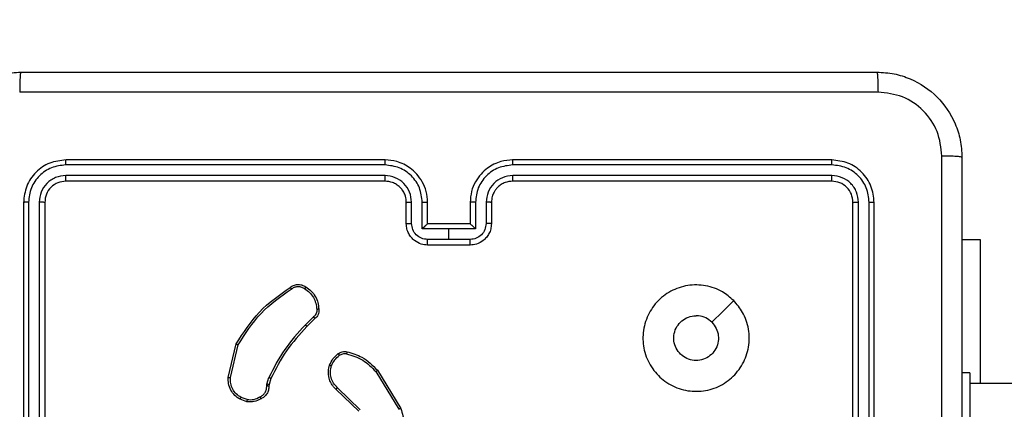
# Model space of a CAD drawing. Units: millimetres. Extents: x -361 to 831, y 275 to 987.
# Drawn here: x 250 to 260, y 609 to 613 of the extents above; entities that cross this region are included whole.
import ezdxf

# ---------------------------------------------------------------- set-up
doc = ezdxf.new("R2010")
doc.units = ezdxf.units.MM
doc.header["$LTSCALE"] = 35
doc.header["$PDSIZE"] = -1
doc.layers.add('VP-DIM', color=7, linetype='Continuous')
doc.layers.add('VP-EQ', color=7, linetype='Continuous', true_color=0x8a3492)
doc.dimstyles.get("Standard").update_dxf_attribs({"dimtxt": 14, "dimasz": 20, "dimexe": 20, "dimexo": 50, "dimgap": 20, "dimtad": 0, "dimdec": 0, "dimzin": 0, "dimdsep": 46, "dimtxsty": 'Standard', "dimcen": -0.09, "dimadec": 0, "dimazin": 0, "dimtfac": 1, "dimtdec": 4, "dimtofl": 0, "dimtmove": 0, "dimatfit": 3, "dimfxl": 70, "dimfxlon": 1, "dimtolj": 1, "dimtzin": 0, "dimarcsym": 0})

# ---------------------------------------------------------------- blocks, each defined once
blk = doc.blocks.new('*D26')
at = {"layer": 'Defpoints', "color": 0}
for p in [(69.5957, 967.0631), (69.5957, 533.4962), (631.0957, 533.4962)]:
    blk.add_point(p, dxfattribs=at)
at = {"layer": 'VP-DIM', "color": 0, "lineweight": -2}
for p, q in [((69.5957, 897.0631), (69.5957, 987.0631)), ((631.0957, 897.0631), (631.0957, 987.0631)), ((89.5957, 967.0631), (311.679, 967.0631)), ((611.0957, 967.0631), (389.0123, 967.0631))]:
    blk.add_line(p, q, dxfattribs=at)
at = {"layer": 'VP-DIM', "color": 0}
for points in [[(89.5957, 970.3965), (89.5957, 963.7298), (69.5957, 967.0631)], [(611.0957, 963.7298), (611.0957, 970.3965), (631.0957, 967.0631)]]:
    blk.add_solid(points, dxfattribs=at)
at = {"layer": 'VP-DIM', "color": 0, "insert": (350.3457, 967.0631), "char_height": 14, "attachment_point": 5}
blk.add_mtext('\\A1;562', dxfattribs=at)
blk = doc.blocks.new('*D27')
at = {"layer": 'Defpoints', "color": 0}
for p in [(481.0957, 884.619), (481.0957, 607.6462), (249.5957, 607.4962)]:
    blk.add_point(p, dxfattribs=at)
at = {"layer": 'VP-DIM', "color": 0, "lineweight": -2}
for p, q in [((249.5957, 814.619), (249.5957, 904.619)), ((481.0957, 814.619), (481.0957, 904.619)), ((269.5957, 884.619), (326.679, 884.619)), ((461.0957, 884.619), (404.0123, 884.619))]:
    blk.add_line(p, q, dxfattribs=at)
at = {"layer": 'VP-DIM', "color": 0}
for points in [[(269.5957, 887.9524), (269.5957, 881.2857), (249.5957, 884.619)], [(461.0957, 881.2857), (461.0957, 887.9524), (481.0957, 884.619)]]:
    blk.add_solid(points, dxfattribs=at)
at = {"layer": 'VP-DIM', "color": 0, "insert": (365.3457, 884.619), "char_height": 14, "attachment_point": 5}
blk.add_mtext('\\A1;232', dxfattribs=at)
blk = doc.blocks.new('*D28')
at = {"layer": 'Defpoints', "color": 0}
for p in [(254.4207, 612.3212), (738.4207, 612.3212), (254.4207, 454.6712)]:
    blk.add_point(p, dxfattribs=at)
at = {"layer": 'VP-DIM', "color": 0, "lineweight": -2}
for p, q in [((668.4207, 612.3212), (758.4207, 612.3212)), ((738.4207, 592.3212), (738.4207, 572.6157)), ((738.4207, 474.6712), (738.4207, 499.949)), ((668.4207, 454.6712), (758.4207, 454.6712))]:
    blk.add_line(p, q, dxfattribs=at)
at = {"layer": 'VP-DIM', "color": 0}
for points in [[(741.754, 592.3212), (735.0873, 592.3212), (738.4207, 612.3212)], [(735.0873, 474.6712), (741.754, 474.6712), (738.4207, 454.6712)]]:
    blk.add_solid(points, dxfattribs=at)
at = {"layer": 'VP-DIM', "color": 0, "insert": (738.4207, 536.2824), "char_height": 14, "attachment_point": 5, "rotation": 90}
blk.add_mtext('\\A1;158', dxfattribs=at)
blk = doc.blocks.new('wd1466')
at = {"color": 7, "linetype": 'Continuous', "lineweight": 25}
for p, q in [((-615.4387, -58.5955), (-618.4387, -58.5955)), ((-611.2387, -58.5955), (-614.2387, -58.5955)), ((-615.4391, -58.643), (-618.4411, -58.6429)), ((-611.2364, -58.6429), (-614.2384, -58.643)), ((-615.4391, -58.7431), (-618.4411, -58.743)), ((-611.2364, -58.743), (-614.2384, -58.7431)), ((-615.4387, -58.7955), (-618.4387, -58.7955)), ((-611.2387, -58.7955), (-614.2387, -58.7955)), ((-618.8387, -58.9955), (-618.8387, -61.9955)), ((-618.7913, -58.9932), (-618.7913, -61.9952)), ((-618.6913, -58.9932), (-618.6912, -61.9952)), ((-618.6387, -58.9955), (-618.6387, -61.9955)), ((-615.2387, -59.1955), (-615.2387, -58.9955)), ((-615.189, -59.1934), (-615.189, -58.9932)), ((-615.0889, -59.2434), (-615.0889, -58.9932)), ((-615.0387, -59.1955), (-615.0387, -58.9955)), ((-614.6387, -58.9955), (-614.6387, -59.1955)), ((-614.5886, -58.9932), (-614.5886, -59.2434)), ((-614.4885, -58.9932), (-614.4885, -59.1934)), ((-614.4387, -58.9955), (-614.4387, -59.1955)), ((-611.0387, -61.9955), (-611.0387, -58.9955)), ((-610.9863, -61.9952), (-610.9862, -58.9932)), ((-610.8862, -61.9952), (-610.8861, -58.9932)), ((-610.8387, -61.9955), (-610.8387, -58.9955)), ((-614.8387, -59.2434), (-615.0889, -59.2434)), ((-615.0388, -59.1955), (-615.0387, -59.1955)), ((-614.6387, -59.1955), (-615.0387, -59.1955)), ((-614.5886, -59.2434), (-614.8387, -59.2434)), ((-614.8387, -59.3435), (-614.8387, -59.2434)), ((-614.6387, -59.1955), (-614.6387, -59.1955)), ((-614.8387, -59.3435), (-615.0389, -59.3435)), ((-614.6386, -59.3435), (-614.8387, -59.3435)), ((-609.8387, -59.3455), (-610.0137, -59.3455)), ((-609.8387, -60.6955), (-609.8387, -59.3455)), ((-614.6387, -59.3955), (-615.0387, -59.3955)), ((-616.1111, -60.0703), (-616.1878, -60.147)), ((-616.0976, -60.0861), (-616.1733, -60.1618)), ((-616.9128, -60.6407), (-616.8379, -60.3255)), ((-616.8934, -60.642), (-616.8203, -60.3334)), ((-616.5491, -60.7035), (-616.5312, -60.6412)), ((-615.5258, -60.5851), (-615.3086, -60.9394)), ((-615.5101, -60.573), (-615.2901, -60.932)), ((-609.9387, -60.5955), (-610.0137, -60.5955)), ((-609.9387, -60.5955), (-609.9387, -61.5955)), ((-616.5514, -60.7199), (-616.5491, -60.7035)), ((-616.5289, -60.7068), (-616.5309, -60.7212)), ((-616.5125, -60.6499), (-616.5289, -60.7068)), ((-615.6715, -60.9439), (-615.8868, -60.7363)), ((-545.7387, -60.6955), (-609.9387, -60.6955)), ((-616.7356, -60.848), (-616.7933, -60.8271)), ((-615.6861, -60.9578), (-615.8997, -60.7518)), ((-616.7387, -60.8681), (-616.8022, -60.8452))]:
    blk.add_line(p, q, dxfattribs=at)
at = {"color": 7, "linetype": 'Continuous', "lineweight": 25, "flags": 128}
blk.add_lwpolyline([(-612.1604, -59.9172), (-612.2628, -60.0196), (-612.3652, -60.122)], dxfattribs=at)
at = {"color": 7, "linetype": 'Continuous', "lineweight": 25}
for points, knots in [([(-619.6637, -58.5705), (-619.6605, -58.516), (-619.6541, -58.4083), (-619.5892, -58.2081), (-619.4437, -57.9905), (-619.226, -57.845), (-619.0258, -57.7802), (-618.9182, -57.7738), (-618.8637, -57.7705)], [0, 0, 0, 0, 0.130546, 0.257576, 0.500018, 0.742666, 0.869631, 1, 1, 1, 1]), ([(-618.8637, -57.7705), (-618.8651, -57.7734), (-618.8678, -57.7793), (-618.8713, -57.8216), (-618.8738, -57.8834), (-618.8742, -57.9332), (-618.8745, -57.9582)], [0, 0, 0, 0, 0.249933, 0.499869, 0.749598, 1, 1, 1, 1]), ([(-618.8637, -57.7705), (-617.9698, -57.7705), (-616.1816, -57.7705), (-613.4959, -57.7705), (-611.7077, -57.7705), (-610.8137, -57.7705)], [0, 0, 0, 0, 0.333296, 0.666701, 1, 1, 1, 1]), ([(-610.8137, -57.7705), (-610.8124, -57.7733), (-610.8097, -57.7789), (-610.8062, -57.8217), (-610.8037, -57.8835), (-610.8033, -57.9333), (-610.803, -57.9582)], [0, 0, 0, 0, 0.250406, 0.500135, 0.750059, 1, 1, 1, 1]), ([(-610.8137, -57.7705), (-610.7593, -57.7738), (-610.6517, -57.7802), (-610.4515, -57.845), (-610.2338, -57.9905), (-610.0883, -58.2081), (-610.0234, -58.4083), (-610.017, -58.516), (-610.0137, -58.5705)], [0, 0, 0, 0, 0.130357, 0.25732, 0.49999, 0.742412, 0.869443, 1, 1, 1, 1]), ([(-610.803, -57.9582), (-611.6995, -57.9582), (-613.4924, -57.9583), (-616.1851, -57.9583), (-617.978, -57.9582), (-618.8745, -57.9582)], [0, 0, 0, 0, 0.333336, 0.666664, 1, 1, 1, 1]), ([(-610.2014, -58.5598), (-610.2107, -58.4811), (-610.2291, -58.3237), (-610.3676, -58.1244), (-610.5668, -57.9854), (-610.7243, -57.9673), (-610.803, -57.9582)], [0, 0, 0, 0, 0.25003, 0.499938, 0.75004, 1, 1, 1, 1]), ([(-618.4387, -58.5955), (-618.4912, -58.6015), (-618.596, -58.6136), (-618.7283, -58.7061), (-618.8207, -58.8384), (-618.8327, -58.9431), (-618.8387, -58.9955)], [0, 0, 0, 0, 0.250151, 0.500129, 0.750042, 1, 1, 1, 1]), ([(-618.4411, -58.6429), (-618.4411, -58.6359), (-618.4409, -58.6219), (-618.4403, -58.6063), (-618.4395, -58.5972), (-618.439, -58.5961), (-618.4387, -58.5955)], [0, 0, 0, 0, 0.279833, 0.559166, 0.77951, 1, 1, 1, 1]), ([(-615.4391, -58.643), (-615.4391, -58.6367), (-615.4391, -58.6241), (-615.439, -58.6085), (-615.4389, -58.5977), (-615.4388, -58.5963), (-615.4387, -58.5955)], [0, 0, 0, 0, 0.2501525, 0.499983, 0.7498271, 1, 1, 1, 1]), ([(-615.0387, -58.9955), (-615.0414, -58.9604), (-615.0466, -58.8928), (-615.0849, -58.8016), (-615.1373, -58.7278), (-615.2151, -58.6577), (-615.3175, -58.6054), (-615.4017, -58.5985), (-615.4387, -58.5955)], [0, 0, 0, 0, 0.167659, 0.323201, 0.46661, 0.597875, 0.823049, 1, 1, 1, 1]), ([(-614.2387, -58.5955), (-614.2758, -58.5985), (-614.36, -58.6054), (-614.4623, -58.6577), (-614.5402, -58.7278), (-614.5925, -58.8016), (-614.6309, -58.8928), (-614.6361, -58.9604), (-614.6387, -58.9955)], [0, 0, 0, 0, 0.176951, 0.402125, 0.53339, 0.676799, 0.832341, 1, 1, 1, 1]), ([(-614.2384, -58.643), (-614.2384, -58.6367), (-614.2384, -58.6241), (-614.2385, -58.6085), (-614.2386, -58.5977), (-614.2387, -58.5963), (-614.2387, -58.5955)], [0, 0, 0, 0, 0.250159, 0.499999, 0.749832, 1, 1, 1, 1]), ([(-611.2364, -58.6429), (-611.2364, -58.6359), (-611.2366, -58.6219), (-611.2372, -58.6063), (-611.2379, -58.5972), (-611.2385, -58.5961), (-611.2387, -58.5955)], [0, 0, 0, 0, 0.279833, 0.559166, 0.77951, 1, 1, 1, 1]), ([(-610.8387, -58.9955), (-610.8447, -58.9431), (-610.8568, -58.8384), (-610.9492, -58.7061), (-611.0815, -58.6136), (-611.1863, -58.6015), (-611.2387, -58.5955)], [0, 0, 0, 0, 0.249958, 0.499871, 0.749849, 1, 1, 1, 1]), ([(-610.2014, -66.6313), (-610.2015, -65.7348), (-610.2015, -63.9419), (-610.2015, -61.2491), (-610.2015, -59.4563), (-610.2014, -58.5598)], [0, 0, 0, 0, 0.333336, 0.666664, 1, 1, 1, 1]), ([(-610.0137, -58.5705), (-610.0167, -58.5692), (-610.0225, -58.5665), (-610.0648, -58.563), (-610.1266, -58.5605), (-610.1764, -58.56), (-610.2014, -58.5598)], [0, 0, 0, 0, 0.249933, 0.499869, 0.749598, 1, 1, 1, 1]), ([(-610.0137, -58.5705), (-610.0137, -59.4645), (-610.0137, -61.2527), (-610.0137, -63.9383), (-610.0137, -65.7266), (-610.0137, -66.6205)], [0, 0, 0, 0, 0.333296, 0.666701, 1, 1, 1, 1]), ([(-618.4411, -58.6429), (-618.4868, -58.6485), (-618.5781, -58.6595), (-618.6758, -58.7267), (-618.734, -58.7971), (-618.7784, -58.8783), (-618.7862, -58.9473), (-618.7913, -58.9932)], [0, 0, 0, 0, 0.24962, 0.49922, 0.623817, 0.749846, 1, 1, 1, 1]), ([(-615.0889, -58.9932), (-615.0942, -58.9473), (-615.1049, -58.8557), (-615.1857, -58.7398), (-615.3018, -58.6597), (-615.3933, -58.6486), (-615.4391, -58.643)], [0, 0, 0, 0, 0.250455, 0.500145, 0.750094, 1, 1, 1, 1]), ([(-614.2384, -58.643), (-614.2841, -58.6486), (-614.3757, -58.6597), (-614.4918, -58.7398), (-614.5726, -58.8557), (-614.5833, -58.9473), (-614.5886, -58.9932)], [0, 0, 0, 0, 0.249904, 0.499852, 0.749543, 1, 1, 1, 1]), ([(-610.8861, -58.9932), (-610.8913, -58.9473), (-610.8991, -58.8783), (-610.9435, -58.7971), (-611.0017, -58.7267), (-611.0993, -58.6595), (-611.1907, -58.6485), (-611.2364, -58.6429)], [0, 0, 0, 0, 0.25015, 0.376167, 0.500772, 0.750377, 1, 1, 1, 1]), ([(-618.4411, -58.743), (-618.4739, -58.7467), (-618.5232, -58.7523), (-618.5812, -58.784), (-618.6314, -58.8256), (-618.6794, -58.8953), (-618.6873, -58.9605), (-618.6913, -58.9932)], [0, 0, 0, 0, 0.250153, 0.376169, 0.500781, 0.750382, 1, 1, 1, 1]), ([(-618.4387, -58.7955), (-618.4391, -58.7945), (-618.4398, -58.7924), (-618.4406, -58.7783), (-618.4411, -58.7609), (-618.4411, -58.749), (-618.4411, -58.743)], [0, 0, 0, 0, 0.279824, 0.55899, 0.779439, 1, 1, 1, 1]), ([(-615.189, -58.9932), (-615.1928, -58.9604), (-615.2004, -58.895), (-615.2581, -58.8122), (-615.341, -58.755), (-615.4064, -58.747), (-615.4391, -58.7431)], [0, 0, 0, 0, 0.250454, 0.500149, 0.750098, 1, 1, 1, 1]), ([(-615.4387, -58.7955), (-615.4388, -58.7953), (-615.4388, -58.7949), (-615.4389, -58.7917), (-615.439, -58.7868), (-615.439, -58.7802), (-615.4391, -58.7722), (-615.4391, -58.763), (-615.4391, -58.7532), (-615.4391, -58.7464), (-615.4391, -58.7431)], [0, 0, 0, 0, 0.125033, 0.250213, 0.375238, 0.500027, 0.624772, 0.749805, 0.874958, 1, 1, 1, 1]), ([(-614.2384, -58.7431), (-614.2711, -58.747), (-614.3365, -58.755), (-614.4194, -58.8122), (-614.4771, -58.895), (-614.4847, -58.9604), (-614.4885, -58.9932)], [0, 0, 0, 0, 0.2499, 0.499849, 0.749547, 1, 1, 1, 1]), ([(-614.2387, -58.7955), (-614.2387, -58.7953), (-614.2387, -58.7949), (-614.2386, -58.7917), (-614.2385, -58.7868), (-614.2385, -58.7802), (-614.2384, -58.7722), (-614.2384, -58.763), (-614.2384, -58.7532), (-614.2384, -58.7464), (-614.2384, -58.7431)], [0, 0, 0, 0, 0.125026, 0.250197, 0.375275, 0.499998, 0.624737, 0.749809, 0.874964, 1, 1, 1, 1]), ([(-611.2387, -58.7955), (-611.2384, -58.7945), (-611.2377, -58.7924), (-611.2369, -58.7783), (-611.2364, -58.7609), (-611.2364, -58.749), (-611.2364, -58.743)], [0, 0, 0, 0, 0.279824, 0.55899, 0.779434, 1, 1, 1, 1]), ([(-610.9862, -58.9932), (-610.9899, -58.9604), (-610.9955, -58.9111), (-611.0272, -58.8531), (-611.0688, -58.8029), (-611.1385, -58.7549), (-611.2037, -58.747), (-611.2364, -58.743)], [0, 0, 0, 0, 0.250153, 0.37617, 0.500781, 0.750383, 1, 1, 1, 1]), ([(-618.4387, -58.7955), (-618.465, -58.7985), (-618.5173, -58.8045), (-618.5835, -58.8508), (-618.6297, -58.917), (-618.6357, -58.9693), (-618.6387, -58.9955)], [0, 0, 0, 0, 0.250209, 0.50013, 0.749987, 1, 1, 1, 1]), ([(-615.2387, -58.9955), (-615.2404, -58.9758), (-615.2432, -58.9424), (-615.2598, -58.9044), (-615.2714, -58.8858), (-615.2763, -58.8789), (-615.2768, -58.8782), (-615.2769, -58.878), (-615.2769, -58.878), (-615.277, -58.878), (-615.277, -58.878), (-615.2821, -58.8676), (-615.3013, -58.85), (-615.3306, -58.8255), (-615.3769, -58.802), (-615.4144, -58.7981), (-615.4387, -58.7955)], [0, 0, 0, 0, 0.187864, 0.318821, 0.392609, 0.397805, 0.400067, 0.400335, 0.400467, 0.400483, 0.400491, 0.400495, 0.510635, 0.642587, 0.768289, 1, 1, 1, 1]), ([(-614.2387, -58.7955), (-614.2633, -58.7981), (-614.3012, -58.802), (-614.3474, -58.8261), (-614.377, -58.8494), (-614.399, -58.8747), (-614.4171, -58.903), (-614.4344, -58.9425), (-614.4371, -58.9761), (-614.4387, -58.9955)], [0, 0, 0, 0, 0.2336256, 0.3600186, 0.4924768, 0.5927297, 0.6790241, 0.8148481, 1, 1, 1, 1]), ([(-611.0387, -58.9955), (-611.0417, -58.9693), (-611.0477, -58.917), (-611.094, -58.8508), (-611.1601, -58.8045), (-611.2125, -58.7985), (-611.2387, -58.7955)], [0, 0, 0, 0, 0.250013, 0.49987, 0.749791, 1, 1, 1, 1]), ([(-618.7913, -58.9932), (-618.7984, -58.9932), (-618.8124, -58.9933), (-618.8279, -58.994), (-618.837, -58.9947), (-618.8382, -58.9953), (-618.8387, -58.9955)], [0, 0, 0, 0, 0.27982, 0.559143, 0.779494, 1, 1, 1, 1]), ([(-618.6387, -58.9955), (-618.6398, -58.9952), (-618.6419, -58.9945), (-618.656, -58.9937), (-618.6734, -58.9932), (-618.6853, -58.9932), (-618.6913, -58.9932)], [0, 0, 0, 0, 0.2798547, 0.5590002, 0.7794399, 1, 1, 1, 1]), ([(-615.2387, -58.9955), (-615.238, -58.9952), (-615.2364, -58.9946), (-615.225, -58.9939), (-615.2085, -58.9933), (-615.1955, -58.9933), (-615.189, -58.9932)], [0, 0, 0, 0, 0.250143, 0.499984, 0.749825, 1, 1, 1, 1]), ([(-615.0889, -58.9932), (-615.0823, -58.9933), (-615.0692, -58.9933), (-615.0526, -58.9939), (-615.0411, -58.9946), (-615.0395, -58.9952), (-615.0387, -58.9955)], [0, 0, 0, 0, 0.250165, 0.499963, 0.749787, 1, 1, 1, 1]), ([(-614.5886, -58.9932), (-614.5951, -58.9933), (-614.6082, -58.9933), (-614.6249, -58.9939), (-614.6364, -58.9946), (-614.638, -58.9952), (-614.6387, -58.9955)], [0, 0, 0, 0, 0.250168, 0.49997, 0.749789, 1, 1, 1, 1]), ([(-614.4387, -58.9955), (-614.4395, -58.9952), (-614.4411, -58.9946), (-614.4525, -58.9939), (-614.469, -58.9933), (-614.482, -58.9933), (-614.4885, -58.9932)], [0, 0, 0, 0, 0.250141, 0.499979, 0.749823, 1, 1, 1, 1]), ([(-611.0387, -58.9955), (-611.0377, -58.9952), (-611.0356, -58.9945), (-611.0215, -58.9937), (-611.0041, -58.9932), (-610.9922, -58.9932), (-610.9862, -58.9932)], [0, 0, 0, 0, 0.279855, 0.559, 0.77944, 1, 1, 1, 1]), ([(-610.8861, -58.9932), (-610.8791, -58.9932), (-610.8651, -58.9933), (-610.8496, -58.994), (-610.8404, -58.9947), (-610.8393, -58.9953), (-610.8387, -58.9955)], [0, 0, 0, 0, 0.279815, 0.559143, 0.779494, 1, 1, 1, 1]), ([(-615.2387, -59.1955), (-615.2378, -59.1952), (-615.2358, -59.1946), (-615.2226, -59.1939), (-615.2062, -59.1934), (-615.1947, -59.1934), (-615.189, -59.1934)], [0, 0, 0, 0, 0.279818, 0.559086, 0.779489, 1, 1, 1, 1]), ([(-615.0387, -59.3955), (-615.0589, -59.3937), (-615.1032, -59.3898), (-615.1556, -59.3611), (-615.1933, -59.3248), (-615.2178, -59.2882), (-615.2352, -59.2443), (-615.2376, -59.2121), (-615.2387, -59.1955)], [0, 0, 0, 0, 0.192681, 0.423086, 0.553048, 0.692525, 0.841512, 1, 1, 1, 1]), ([(-615.0389, -59.3435), (-615.0586, -59.3412), (-615.0979, -59.3366), (-615.1475, -59.3019), (-615.1818, -59.2522), (-615.1866, -59.213), (-615.189, -59.1934)], [0, 0, 0, 0, 0.250433, 0.500121, 0.75006, 1, 1, 1, 1]), ([(-615.0388, -59.1955), (-615.0392, -59.1957), (-615.0399, -59.1962), (-615.0437, -59.1995), (-615.0494, -59.2048), (-615.0588, -59.2138), (-615.0723, -59.2269), (-615.0834, -59.2379), (-615.0889, -59.2434)], [0, 0, 0, 0, 0.1074689, 0.2242422, 0.3534741, 0.4975159, 0.748519, 1, 1, 1, 1]), ([(-614.4387, -59.1955), (-614.4399, -59.2121), (-614.4422, -59.2443), (-614.4597, -59.2882), (-614.4841, -59.3248), (-614.5219, -59.3611), (-614.5742, -59.3898), (-614.6186, -59.3937), (-614.6387, -59.3955)], [0, 0, 0, 0, 0.158488, 0.307475, 0.446952, 0.576914, 0.807319, 1, 1, 1, 1]), ([(-614.5886, -59.2434), (-614.5941, -59.2379), (-614.6052, -59.2269), (-614.6186, -59.2138), (-614.6281, -59.2048), (-614.6338, -59.1995), (-614.6376, -59.1962), (-614.6383, -59.1957), (-614.6387, -59.1955)], [0, 0, 0, 0, 0.251477, 0.5024761, 0.646474, 0.7757019, 0.8925323, 1, 1, 1, 1]), ([(-614.4885, -59.1934), (-614.4909, -59.213), (-614.4957, -59.2522), (-614.53, -59.3019), (-614.5796, -59.3366), (-614.6189, -59.3412), (-614.6386, -59.3435)], [0, 0, 0, 0, 0.249941, 0.49988, 0.749567, 1, 1, 1, 1]), ([(-614.4387, -59.1955), (-614.4397, -59.1952), (-614.4416, -59.1946), (-614.4549, -59.1939), (-614.4713, -59.1934), (-614.4828, -59.1934), (-614.4885, -59.1934)], [0, 0, 0, 0, 0.2798175, 0.5590836, 0.7794877, 1, 1, 1, 1]), ([(-615.0387, -59.3955), (-615.0388, -59.3953), (-615.0388, -59.3949), (-615.0388, -59.3917), (-615.0388, -59.3869), (-615.0388, -59.3804), (-615.0389, -59.3724), (-615.0389, -59.3633), (-615.0389, -59.3536), (-615.0389, -59.3468), (-615.0389, -59.3435)], [0, 0, 0, 0, 0.125062, 0.250191, 0.375233, 0.499992, 0.624739, 0.749815, 0.874957, 1, 1, 1, 1]), ([(-614.6387, -59.3955), (-614.6387, -59.3953), (-614.6387, -59.3949), (-614.6387, -59.3917), (-614.6387, -59.3869), (-614.6386, -59.3804), (-614.6386, -59.3724), (-614.6386, -59.3633), (-614.6386, -59.3536), (-614.6386, -59.3468), (-614.6386, -59.3435)], [0, 0, 0, 0, 0.12506, 0.250189, 0.375229, 0.499989, 0.624736, 0.749812, 0.874953, 1, 1, 1, 1]), ([(-616.8379, -60.3255), (-616.7712, -60.22), (-616.6378, -60.0088), (-616.4335, -59.8651), (-616.3314, -59.7932)], [0, 0, 0, 0, 0.500001, 1, 1, 1, 1]), ([(-616.8203, -60.3334), (-616.7543, -60.2295), (-616.6224, -60.0216), (-616.421, -59.8798), (-616.3203, -59.809)], [0, 0, 0, 0, 0.5000019, 1, 1, 1, 1]), ([(-616.3314, -59.7932), (-616.3212, -59.7866), (-616.3002, -59.7728), (-616.2619, -59.7651), (-616.2207, -59.7683), (-616.1963, -59.7818), (-616.1838, -59.7887)], [0, 0, 0, 0, 0.230277, 0.473701, 0.730276, 1, 1, 1, 1]), ([(-616.3314, -59.7932), (-616.3312, -59.7934), (-616.3309, -59.7939), (-616.329, -59.7966), (-616.3269, -59.7996), (-616.3249, -59.8024), (-616.3227, -59.8056), (-616.3211, -59.8078), (-616.3203, -59.809)], [0, 0, 0, 0, 0.228121, 0.47038, 0.597185, 0.727745, 0.862119, 1, 1, 1, 1]), ([(-616.3203, -59.809), (-616.3109, -59.8028), (-616.2921, -59.7905), (-616.2584, -59.7844), (-616.2244, -59.7882), (-616.2048, -59.7993), (-616.195, -59.8048)], [0, 0, 0, 0, 0.250069, 0.499996, 0.749923, 1, 1, 1, 1]), ([(-616.1838, -59.7887), (-616.184, -59.7889), (-616.1844, -59.7892), (-616.1863, -59.7918), (-616.1884, -59.7949), (-616.1904, -59.7979), (-616.1926, -59.8012), (-616.1942, -59.8036), (-616.195, -59.8048)], [0, 0, 0, 0, 0.222381, 0.46258, 0.589864, 0.721918, 0.858728, 1, 1, 1, 1]), ([(-616.195, -59.8048), (-616.1788, -59.8162), (-616.1465, -59.8389), (-616.111, -59.8869), (-616.0871, -59.9416), (-616.0835, -59.9809), (-616.0818, -60.0006)], [0, 0, 0, 0, 0.250031, 0.500002, 0.749972, 1, 1, 1, 1]), ([(-616.1838, -59.7887), (-616.1664, -59.801), (-616.1316, -59.8255), (-616.0934, -59.8773), (-616.0674, -59.9362), (-616.0635, -59.9786), (-616.0615, -59.9998)], [0, 0, 0, 0, 0.250001, 0.5, 0.75, 1, 1, 1, 1]), ([(-612.1604, -59.9171), (-612.1302, -59.9528), (-612.0639, -60.0312), (-612.0119, -60.1851), (-612.0116, -60.3555), (-612.0674, -60.5175), (-612.1748, -60.6504), (-612.3192, -60.7422), (-612.4863, -60.7788), (-612.657, -60.76), (-612.81, -60.6845), (-612.9312, -60.5626), (-613.0043, -60.4089), (-613.0217, -60.238), (-612.9833, -60.0718), (-612.8903, -59.9274), (-612.7559, -59.8222), (-612.5937, -59.7672), (-612.4229, -59.7698), (-612.2711, -59.8226), (-612.1943, -59.8882), (-612.1604, -59.9171)], [0, 0, 0, 0, 0.044523, 0.097905, 0.151702, 0.205541, 0.258935, 0.312782, 0.366705, 0.419996, 0.474538, 0.52707, 0.582038, 0.634413, 0.689049, 0.74252, 0.79617, 0.849852, 0.903702, 0.957429, 1, 1, 1, 1]), ([(-616.0818, -60.0006), (-616.0814, -60.0072), (-616.0806, -60.0204), (-616.0862, -60.0397), (-616.0961, -60.0572), (-616.1061, -60.0659), (-616.1111, -60.0703)], [0, 0, 0, 0, 0.250033, 0.500002, 0.749967, 1, 1, 1, 1]), ([(-616.0976, -60.0861), (-616.0978, -60.0859), (-616.098, -60.0854), (-616.1002, -60.0829), (-616.1028, -60.0799), (-616.1052, -60.0771), (-616.1081, -60.0738), (-616.1101, -60.0715), (-616.1111, -60.0703)], [0, 0, 0, 0, 0.212911, 0.450021, 0.578012, 0.712402, 0.853182, 1, 1, 1, 1]), ([(-616.0615, -59.9998), (-616.0611, -60.0084), (-616.0603, -60.0255), (-616.068, -60.0499), (-616.0803, -60.0708), (-616.092, -60.0811), (-616.0976, -60.0861)], [0, 0, 0, 0, 0.2628874, 0.5249663, 0.7706742, 1, 1, 1, 1]), ([(-616.0615, -59.9998), (-616.0618, -59.9997), (-616.0624, -59.9996), (-616.0669, -59.9996), (-616.0725, -59.9999), (-616.0777, -60.0003), (-616.0804, -60.0005), (-616.0818, -60.0006)], [0, 0, 0, 0, 0.241821, 0.488707, 0.740877, 0.869795, 1, 1, 1, 1]), ([(-612.3652, -60.122), (-612.3502, -60.1404), (-612.3201, -60.177), (-612.3012, -60.247), (-612.3051, -60.3184), (-612.3328, -60.3848), (-612.3808, -60.4383), (-612.4439, -60.4728), (-612.5148, -60.4846), (-612.5857, -60.4721), (-612.6483, -60.4369), (-612.6958, -60.383), (-612.7228, -60.3165), (-612.7262, -60.2448), (-612.7057, -60.1759), (-612.6636, -60.1177), (-612.6045, -60.0768), (-612.5513, -60.0617), (-612.5208, -60.0607), (-612.5138, -60.0605)], [0, 0, 0, 0, 0.061297, 0.122592, 0.183902, 0.245271, 0.306659, 0.368103, 0.429516, 0.49092, 0.552225, 0.613533, 0.67478, 0.7361, 0.797424, 0.85884, 0.920276, 0.981708, 1, 1, 1, 1]), ([(-612.3652, -60.122), (-612.3836, -60.107), (-612.4202, -60.077), (-612.4748, -60.0619), (-612.506, -60.0608), (-612.5138, -60.0605)], [0, 0, 0, 0, 0.428914, 0.857826, 1, 1, 1, 1]), ([(-616.1878, -60.147), (-616.2565, -60.2214), (-616.3939, -60.3702), (-616.4854, -60.5509), (-616.5312, -60.6412)], [0, 0, 0, 0, 0.500002, 1, 1, 1, 1]), ([(-616.1733, -60.1618), (-616.2412, -60.2352), (-616.377, -60.3822), (-616.4673, -60.5607), (-616.5125, -60.6499)], [0, 0, 0, 0, 0.500002, 1, 1, 1, 1]), ([(-616.1733, -60.1618), (-616.1734, -60.1617), (-616.1735, -60.1616), (-616.1744, -60.1607), (-616.1757, -60.1593), (-616.1775, -60.1574), (-616.1797, -60.1552), (-616.1822, -60.1526), (-616.1849, -60.1498), (-616.1868, -60.1479), (-616.1878, -60.147)], [0, 0, 0, 0, 0.125056, 0.250161, 0.375147, 0.499946, 0.624763, 0.749772, 0.874942, 1, 1, 1, 1]), ([(-616.8379, -60.3255), (-616.8377, -60.3256), (-616.8373, -60.3257), (-616.8346, -60.3268), (-616.8314, -60.3283), (-616.8282, -60.3297), (-616.8245, -60.3315), (-616.8217, -60.3328), (-616.8203, -60.3334)], [0, 0, 0, 0, 0.201422, 0.434907, 0.563848, 0.700896, 0.846465, 1, 1, 1, 1]), ([(-615.96, -60.525), (-615.9508, -60.5038), (-615.9324, -60.4614), (-615.8973, -60.4314), (-615.8797, -60.4164)], [0, 0, 0, 0, 0.4999984, 1, 1, 1, 1]), ([(-615.9414, -60.531), (-615.933, -60.5117), (-615.9162, -60.4731), (-615.8842, -60.4458), (-615.8682, -60.4321)], [0, 0, 0, 0, 0.500004, 1, 1, 1, 1]), ([(-615.8797, -60.4164), (-615.8737, -60.4126), (-615.8616, -60.4048), (-615.8408, -60.3982), (-615.8187, -60.3953), (-615.804, -60.3975), (-615.7966, -60.3985)], [0, 0, 0, 0, 0.243932, 0.491906, 0.743928, 1, 1, 1, 1]), ([(-615.8797, -60.4164), (-615.8795, -60.4167), (-615.879, -60.4173), (-615.876, -60.4214), (-615.8722, -60.4266), (-615.8696, -60.4303), (-615.8682, -60.4321)], [0, 0, 0, 0, 0.279506, 0.558996, 0.779302, 1, 1, 1, 1]), ([(-615.8682, -60.4321), (-615.8632, -60.4289), (-615.8532, -60.4226), (-615.8362, -60.4173), (-615.8185, -60.4151), (-615.8067, -60.4167), (-615.8009, -60.4176)], [0, 0, 0, 0, 0.249937, 0.499997, 0.75006, 1, 1, 1, 1]), ([(-615.7966, -60.3985), (-615.7967, -60.3988), (-615.7969, -60.3994), (-615.7979, -60.4037), (-615.7993, -60.41), (-615.8004, -60.415), (-615.8009, -60.4176)], [0, 0, 0, 0, 0.250263, 0.500021, 0.749856, 1, 1, 1, 1]), ([(-615.8009, -60.4176), (-615.7478, -60.4337), (-615.6417, -60.4659), (-615.5644, -60.5454), (-615.5258, -60.5851)], [0, 0, 0, 0, 0.499992, 1, 1, 1, 1]), ([(-615.7966, -60.3985), (-615.748, -60.4126), (-615.6373, -60.4445), (-615.5558, -60.5268), (-615.5101, -60.573)], [0, 0, 0, 0, 0.4391084, 1, 1, 1, 1]), ([(-615.8997, -60.7518), (-615.9032, -60.7487), (-615.9129, -60.7398), (-615.9297, -60.7206), (-615.9499, -60.6896), (-615.9685, -60.6418), (-615.9752, -60.5833), (-615.9647, -60.5431), (-615.96, -60.525)], [0, 0, 0, 0, 0.056646, 0.159017, 0.307039, 0.500604, 0.775351, 1, 1, 1, 1]), ([(-615.96, -60.525), (-615.9597, -60.525), (-615.9591, -60.5251), (-615.9549, -60.5265), (-615.9487, -60.5285), (-615.9438, -60.5301), (-615.9414, -60.531)], [0, 0, 0, 0, 0.249922, 0.499858, 0.749571, 1, 1, 1, 1]), ([(-615.8868, -60.7363), (-615.8998, -60.7227), (-615.9259, -60.6954), (-615.9477, -60.6426), (-615.9551, -60.5859), (-615.946, -60.5493), (-615.9414, -60.531)], [0, 0, 0, 0, 0.249971, 0.49995, 0.749852, 1, 1, 1, 1]), ([(-616.8022, -60.8452), (-616.8195, -60.834), (-616.8541, -60.8116), (-616.8916, -60.7595), (-616.9134, -60.7008), (-616.913, -60.6596), (-616.9128, -60.6407)], [0, 0, 0, 0, 0.250047, 0.500006, 0.769729, 1, 1, 1, 1]), ([(-616.9128, -60.6407), (-616.9124, -60.6406), (-616.9118, -60.6406), (-616.9074, -60.6408), (-616.901, -60.6413), (-616.8959, -60.6417), (-616.8934, -60.642)], [0, 0, 0, 0, 0.249972, 0.4999, 0.749566, 1, 1, 1, 1]), ([(-616.7933, -60.8271), (-616.8089, -60.8169), (-616.8402, -60.7966), (-616.8733, -60.7508), (-616.8935, -60.6979), (-616.8934, -60.6606), (-616.8934, -60.642)], [0, 0, 0, 0, 0.25005, 0.5, 0.749952, 1, 1, 1, 1]), ([(-616.5125, -60.6499), (-616.5128, -60.6497), (-616.5135, -60.6493), (-616.5185, -60.647), (-616.5247, -60.6441), (-616.529, -60.6422), (-616.5312, -60.6412)], [0, 0, 0, 0, 0.279918, 0.55903, 0.779481, 1, 1, 1, 1]), ([(-615.5101, -60.573), (-615.5104, -60.5732), (-615.511, -60.5734), (-615.5146, -60.5762), (-615.5197, -60.5802), (-615.5238, -60.5835), (-615.5258, -60.5851)], [0, 0, 0, 0, 0.250208, 0.499951, 0.74983, 1, 1, 1, 1]), ([(-616.6149, -60.8225), (-616.6054, -60.8174), (-616.5865, -60.8072), (-616.5656, -60.782), (-616.5524, -60.7521), (-616.5517, -60.7306), (-616.5514, -60.7199)], [0, 0, 0, 0, 0.2500554, 0.4999909, 0.7499274, 1, 1, 1, 1]), ([(-616.5309, -60.7212), (-616.5315, -60.7342), (-616.5327, -60.7598), (-616.549, -60.7946), (-616.5731, -60.8232), (-616.5945, -60.8349), (-616.605, -60.8406)], [0, 0, 0, 0, 0.259365, 0.512478, 0.759353, 1, 1, 1, 1]), ([(-616.5309, -60.7212), (-616.5312, -60.7212), (-616.5317, -60.721), (-616.5353, -60.7207), (-616.5393, -60.7204), (-616.5429, -60.7202), (-616.547, -60.7201), (-616.5499, -60.7199), (-616.5514, -60.7199)], [0, 0, 0, 0, 0.228032, 0.46993, 0.596704, 0.727411, 0.861947, 1, 1, 1, 1]), ([(-616.5289, -60.7068), (-616.5293, -60.7067), (-616.53, -60.7064), (-616.5354, -60.7055), (-616.5421, -60.7045), (-616.5468, -60.7039), (-616.5491, -60.7035)], [0, 0, 0, 0, 0.279805, 0.55905, 0.779455, 1, 1, 1, 1]), ([(-615.8997, -60.7518), (-615.8995, -60.7515), (-615.8991, -60.7508), (-615.8957, -60.7466), (-615.8914, -60.7416), (-615.8883, -60.7381), (-615.8868, -60.7363)], [0, 0, 0, 0, 0.279875, 0.55903, 0.779481, 1, 1, 1, 1]), ([(-616.8022, -60.8452), (-616.8021, -60.8448), (-616.8019, -60.844), (-616.7995, -60.8392), (-616.7965, -60.8333), (-616.7944, -60.8292), (-616.7933, -60.8271)], [0, 0, 0, 0, 0.27985, 0.559076, 0.77951, 1, 1, 1, 1]), ([(-616.7356, -60.848), (-616.7143, -60.8492), (-616.6718, -60.8517), (-616.6338, -60.8322), (-616.6149, -60.8225)], [0, 0, 0, 0, 0.500005, 1, 1, 1, 1]), ([(-616.605, -60.8406), (-616.6052, -60.8404), (-616.6055, -60.8399), (-616.6072, -60.8368), (-616.6091, -60.8332), (-616.6108, -60.83), (-616.6128, -60.8264), (-616.6142, -60.8238), (-616.6149, -60.8225)], [0, 0, 0, 0, 0.227018, 0.468635, 0.595568, 0.726506, 0.86138, 1, 1, 1, 1]), ([(-616.7356, -60.848), (-616.7359, -60.8494), (-616.7364, -60.8523), (-616.7371, -60.8564), (-616.7377, -60.86), (-616.7383, -60.8639), (-616.7388, -60.8673), (-616.7387, -60.8678), (-616.7387, -60.8681)], [0, 0, 0, 0, 0.141329, 0.278153, 0.410237, 0.537482, 0.77779, 1, 1, 1, 1]), ([(-616.605, -60.8406), (-616.626, -60.8513), (-616.6681, -60.8727), (-616.7152, -60.8696), (-616.7387, -60.8681)], [0, 0, 0, 0, 0.500011, 1, 1, 1, 1]), ([(-615.2901, -60.932), (-615.2759, -60.9778), (-615.2488, -61.0657), (-615.2594, -61.1984), (-615.2966, -61.3126), (-615.3405, -61.3739), (-615.3612, -61.4029)], [0, 0, 0, 0, 0.286578, 0.548799, 0.786619, 1, 1, 1, 1]), ([(-615.2901, -60.932), (-615.2904, -60.9321), (-615.291, -60.9322), (-615.2953, -60.9339), (-615.3014, -60.9364), (-615.3062, -60.9384), (-615.3086, -60.9394)], [0, 0, 0, 0, 0.2501505, 0.5000689, 0.7498837, 1, 1, 1, 1])]:
    blk.add_open_spline(points, degree=3, knots=knots, dxfattribs=at)
blk = doc.blocks.new('wd1466 2d')
at = {"layer": 'VP-EQ', "color": 0}
blk.add_blockref('wd1466', (869.2594, 670.0917), dxfattribs=at)

msp = doc.modelspace()

# ---------------------------------------------------------------- block references
at = {"layer": 'VP-EQ', "color": 0}
msp.add_blockref('wd1466 2d', (0, 0), dxfattribs=at)

# ---------------------------------------------------------------- dimensions: what is measured, and where the dimension line sits
at = {"layer": 'VP-DIM'}
for base, p1, p2, picture, middle in [((69.5956700392, 967.063141), (631.0956700392, 533.4962102532), (69.5956700392, 533.4962102532), '*D26', (350.3456700392, 967.063141)), ((481.0956700392, 884.6190168409), (249.5956700392, 607.496210269), (481.0956700392, 607.6462102374), '*D27', (365.3456700392, 884.6190168409))]:
    dim = msp.add_linear_dim(base=base, p1=p1, p2=p2, dimstyle='Standard', dxfattribs=at)
    dim.commit()
    dim.dimension.update_dxf_attribs({"geometry": picture, "text_midpoint": middle})
dim = msp.add_linear_dim(base=(738.4207, 612.3212), p1=(254.4207, 454.6712), p2=(254.4207, 612.3212), angle=90, dimstyle='Standard', dxfattribs=at)
dim.commit()
dim.dimension.update_dxf_attribs({"geometry": '*D28', "text_midpoint": (738.4207, 536.2824), "dimtype": 160})

doc.saveas('drawing.dxf')
